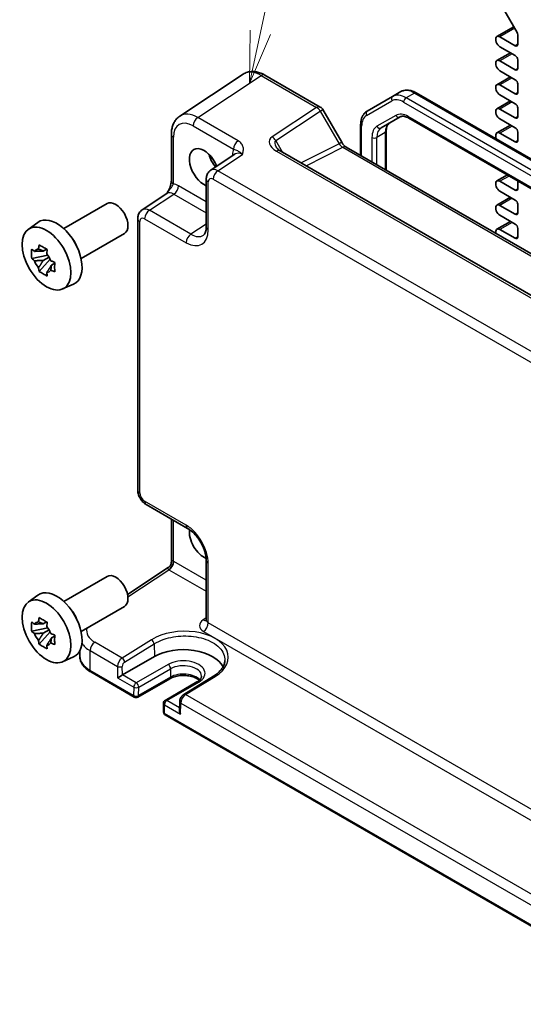
# Model space of a CAD drawing. Units: millimetres. Extents: x 43 to 5156, y 24 to 1008.
# Drawn here: x 615 to 687, y 326 to 468 of the extents above; entities that cross this region are included whole.
import ezdxf

# ---------------------------------------------------------------- set-up
doc = ezdxf.new("R2010")
doc.units = ezdxf.units.MM
doc.header["$LTSCALE"] = 3
for name, color, linetype, lineweight in [('Symbol (TK)', 100, 'Continuous', 18), ('Visible (ISO)', 7, 'Continuous', 35), ('Visible Narrow (ISO)', 7, 'Continuous', 25)]:
    doc.layers.add(name, color=color, linetype=linetype, lineweight=lineweight)
doc.styles.add('Note Text (TK2)', font='MS PGothic.ttf')

# ---------------------------------------------------------------- blocks, each defined once
blk = doc.blocks.new('バルーン1')
at = {"layer": 'Symbol (TK)', "color": 100}
for p, q in [((216.488, 155.402), (218.917, 166.733)), ((215.999, 155.507), (215.964, 152.958)), ((216.488, 155.402), (215.964, 152.958)), ((215.964, 152.958), (216.977, 155.298))]:
    blk.add_line(p, q, dxfattribs=at)
at = {"layer": 'Symbol (TK)'}
blk.add_circle((219.544, 169.659), 3, dxfattribs=at)
at = {"layer": 'Symbol (TK)', "color": 7, "insert": (219.544, 169.636), "char_height": 2, "attachment_point": 5, "style": 'Note Text (TK2)'}
blk.add_mtext('1', dxfattribs=at)

msp = doc.modelspace()

# ---------------------------------------------------------------- linework, layer by layer
at = {"layer": 'Visible (ISO)'}
for p, q in [((683.4626, 471.3687), (686.4375, 466.216)), ((685.971, 467.0241), (683.5403, 465.6207)), ((686.1875, 464.3016), (683.9778, 465.5774)), ((686.5411, 465.8676), (686.5411, 464.5058)), ((683.9778, 464.1485), (686.1875, 462.8728)), ((685.4893, 463.2759), (683.5403, 462.1506)), ((686.1875, 460.8315), (683.9778, 462.1073)), ((686.5411, 462.2604), (686.5411, 461.0356)), ((646.9993, 460.1871), (637.8549, 454.1435)), ((650.1181, 460.0629), (658.1001, 455.4545)), ((685.4893, 459.8058), (683.5403, 458.6805)), ((683.9778, 460.6784), (686.1875, 459.4027)), ((686.1875, 457.3614), (683.9778, 458.6372)), ((686.5411, 458.7903), (686.5411, 457.5655)), ((668.5092, 456.9802), (664.8628, 454.875)), ((669.7113, 457.6742), (668.5092, 456.9802)), ((671.9113, 457.5059), (794.5847, 386.6804)), ((683.9778, 457.2083), (686.1875, 455.9325)), ((685.4893, 456.3357), (683.5403, 455.2104)), ((658.4661, 455.0884), (661.1837, 450.3816)), ((686.1875, 453.8913), (683.9778, 455.1671)), ((686.5411, 455.3202), (686.5411, 454.0954)), ((663.9086, 452.8855), (663.9086, 448.4837)), ((666.8684, 452.4533), (669.6036, 454.0325)), ((670.8536, 453.8591), (792.2382, 383.7777)), ((685.4893, 452.8656), (683.5403, 451.7403)), ((683.9778, 453.7382), (686.1875, 452.4624)), ((636.6471, 451.5212), (636.6471, 444.802)), ((667.5956, 451.9781), (667.5956, 446.355)), ((686.1875, 450.4212), (683.9778, 451.697)), ((686.5411, 451.8501), (686.5411, 450.6253)), ((645.8608, 448.6928), (642.3132, 446.3482)), ((770.5519, 380.8973), (652.3206, 449.1582)), ((661.8194, 449.6899), (777.1752, 383.0892)), ((685.0423, 445.6673), (683.5403, 444.8001)), ((641.6747, 445.0669), (641.6747, 438.1548)), ((686.1875, 443.481), (683.9778, 444.7567)), ((686.5411, 444.802), (686.5411, 443.6851)), ((632.4404, 440.6481), (635.988, 442.9928)), ((683.9778, 443.3279), (686.1875, 442.0521)), ((621.145, 437.9439), (627.379, 441.5431)), ((685.4893, 442.4552), (683.5403, 441.33)), ((686.5411, 441.4397), (686.5411, 440.215)), ((686.1875, 440.0109), (683.9778, 441.2866)), ((616.0268, 437.8258), (617.4144, 438.8386)), ((631.8019, 439.3669), (631.8019, 400.2779)), ((685.4893, 438.9851), (683.5403, 437.8599)), ((683.9778, 439.8578), (686.1875, 438.582)), ((623.645, 433.6138), (629.879, 437.213)), ((686.1875, 436.5407), (683.9778, 437.8165)), ((686.5411, 437.9696), (686.5411, 436.7449)), ((618.6663, 434.9869), (618.1844, 434.7087)), ((618.8504, 434.1141), (616.5374, 433.628)), ((617.6035, 431.7815), (619.1809, 433.5415)), ((618.1844, 433.3479), (619.0306, 433.8364)), ((619.8449, 432.9457), (619.3629, 432.6675)), ((620.9836, 429.2404), (622.5545, 429.9356)), ((633.0086, 398.1879), (638.9947, 394.7319)), ((636.6471, 396.0872), (636.6471, 389.9186)), ((630.3338, 385.2083), (636.1985, 389.0844)), ((641.6747, 390.0899), (641.6747, 381.5345)), ((621.145, 384.2184), (627.379, 387.8177)), ((616.0268, 384.1003), (617.4144, 385.1131)), ((623.645, 379.8883), (629.879, 383.4875)), ((618.8504, 380.3886), (616.5374, 379.9025)), ((618.6663, 381.2615), (618.1844, 380.9832)), ((617.6035, 378.056), (619.1809, 379.8161)), ((618.1844, 379.6224), (619.0306, 380.111)), ((619.8449, 379.2202), (619.3629, 378.942)), ((620.9836, 375.5149), (622.5545, 376.2102)), ((623.4668, 377.1151), (623.4668, 376.3158)), ((629.6075, 373.6159), (634.2037, 376.2695)), ((625.0348, 374.0456), (631.3117, 370.4216)), ((642.7023, 373.4249), (638.4434, 370.799)), ((636.4079, 373.0752), (631.8117, 370.4216)), ((640.3385, 372.608), (635.7423, 369.9544)), ((635.4924, 369.5102), (635.5202, 368.2694)), ((637.8555, 369.7852), (637.8253, 368.4709)), ((635.7701, 367.8476), (750.608, 301.5459))]:
    msp.add_line(p, q, dxfattribs=at)
for centre, radius, start, end in [((657.6001, 454.5884), 1, 30, 60), ((631.5617, 370.8546), 0.5, 240, 300), ((635.9923, 369.5214), 0.5, 120, 181.282329), ((636.0201, 368.2806), 0.5, 181.282329, 240)]:
    msp.add_arc(centre, radius, start, end, dxfattribs=at)
for centre, major_axis, ratio, start_param, end_param in [((683.9778, 464.863), (-0.4375, 0.7578), 0.57735027, 5.49778714, 8.6393798), ((686.1875, 466.0717), (0.25, -0.433), 0.57735027, 0.78539816, 1.57079633), ((686.1875, 464.7099), (0.25, -0.433), 0.57735027, 5.49778714, 7.06858347), ((686.1875, 462.4645), (0.25, -0.433), 0.57735027, 0.78539816, 2.35619449), ((683.9778, 461.3929), (-0.4375, 0.7578), 0.57735027, 5.49778714, 8.6393798), ((686.1875, 461.2398), (0.25, -0.433), 0.57735027, 5.49778714, 7.06858347), ((683.9778, 457.9228), (-0.4375, 0.7578), 0.57735027, 5.49778714, 8.6393798), ((686.1875, 458.9944), (0.25, -0.433), 0.57735027, 0.78539816, 2.35619449), ((686.1875, 457.7697), (0.25, -0.433), 0.57735027, 5.49778714, 7.06858347), ((686.1875, 455.5243), (0.25, -0.433), 0.57735027, 0.78539816, 2.35619449), ((683.9778, 454.4526), (-0.4375, 0.7578), 0.57735027, 5.49778714, 8.6393798), ((686.1875, 454.2995), (0.25, -0.433), 0.57735027, 5.49778714, 7.06858347), ((683.9778, 450.9825), (-0.4375, 0.7578), 0.57735027, 5.49778714, 7.73789907), ((686.1875, 452.0542), (0.25, -0.433), 0.57735027, 0.78539816, 2.35619449), ((686.1875, 450.8294), (0.25, -0.433), 0.57735027, 5.49778714, 7.06858347), ((641.3569, 446.7265), (-1.5, 2.5981), 0.57735027, 4.4621443, 8.78975006), ((644.1854, 448.3595), (1.6048, -2.7796), 0.57735027, 4.30228389, 4.9501038), ((683.9778, 444.0423), (-0.4375, 0.7578), 0.57735027, 5.49778714, 8.6393798), ((686.1875, 443.8892), (0.25, -0.433), 0.57735027, 5.49778714, 7.06858347), ((628.629, 439.3781), (1.25, -2.1651), 0.57735027, 0, 3.14159265), ((683.9778, 440.5722), (-0.4375, 0.7578), 0.57735027, 5.49778714, 8.6393798), ((686.1875, 441.6439), (0.25, -0.433), 0.57735027, 0.78539816, 2.35619449), ((686.1875, 440.4191), (0.25, -0.433), 0.57735027, 5.49778714, 7.06858347), ((620.1437, 434.4791), (-2.575, 4.46), 0.57735027, 3.0796893, 6.34508866), ((686.1875, 438.1737), (0.25, -0.433), 0.57735027, 0.78539816, 2.35619449), ((683.9778, 437.1021), (-0.4375, 0.7578), 0.57735027, 5.49778714, 7.36009493), ((621.4872, 435.2548), (-1.25, 2.1651), 0.57735027, 4.47318761, 4.95159035), ((686.1875, 436.949), (0.25, -0.433), 0.57735027, 5.49778714, 7.06858347), ((618.1094, 433.3046), (-0.9212, 1.5955), 0.57735027, 5.96715083, 6.59921978), ((618.1094, 433.3046), (0.9212, -1.5955), 0.57735027, 1.25476185, 1.8868308), ((618.1094, 433.3046), (-0.9212, 1.5955), 0.57735027, 1.25476185, 1.8868308), ((618.1094, 433.3046), (0.9212, -1.5955), 0.57735027, 5.96715083, 6.59921978), ((641.3569, 393.0011), (-1.5, 2.5981), 0.57735027, 0.64171078, 2.49982993), ((628.629, 385.6526), (1.25, -2.1651), 0.57735027, 0, 3.14159265), ((620.1437, 380.7536), (-2.575, 4.46), 0.57735027, 3.0796893, 6.34508866), ((621.4872, 381.5293), (-1.25, 2.1651), 0.57735027, 4.47318761, 4.95159035), ((618.1094, 379.5791), (-0.9212, 1.5955), 0.57735027, 5.96715083, 6.59921978), ((618.1094, 379.5791), (0.9212, -1.5955), 0.57735027, 1.25476185, 1.8868308), ((618.1094, 379.5791), (-0.9212, 1.5955), 0.57735027, 1.25476185, 1.8868308), ((618.1094, 379.5791), (0.9212, -1.5955), 0.57735027, 5.96715083, 6.59921978), ((638.3871, 373.8542), (5.9162, 0), 0.57735027, 0.27175985, 2.35619449), ((629.2631, 373.4065), (-0.4936, -0.2924), 0.01133452, 3.93336668, 5.504163), ((638.3187, 368.1782), (-0.342, 0.6085), 0.58485742, 0.77867957, 1.57751492)]:
    msp.add_ellipse(centre, major_axis=major_axis, ratio=ratio, start_param=start_param, end_param=end_param, dxfattribs=at)
for centre in [(618.6588, 433.6218), (618.6588, 379.8963)]:
    msp.add_ellipse(centre, major_axis=(-2.4831, 4.3009), ratio=0.57735027, dxfattribs=at)
for points, knots in [([(650.1181, 460.0629), (649.9225, 460.1758), (649.7219, 460.2732), (649.3115, 460.4317), (649.1017, 460.4929), (648.675, 460.5716), (648.4579, 460.5891), (648.0232, 460.571), (647.8056, 460.5351), (647.3856, 460.4042), (647.1835, 460.3089), (646.9993, 460.1871)], [-0.784789176, -0.784789176, -0.784789176, -0.784789176, -0.620858515, -0.620858515, -0.456927853, -0.456927853, -0.292997192, -0.292997192, -0.129066531, -0.129066531, 0.03486413, 0.03486413, 0.03486413, 0.03486413]), ([(669.7113, 457.6742), (669.8396, 457.7483), (669.978, 457.8047), (670.2653, 457.8798), (670.4141, 457.8987), (670.7146, 457.902), (670.8663, 457.8865), (671.1687, 457.8254), (671.3194, 457.7798), (671.618, 457.662), (671.7658, 457.5899), (671.9113, 457.5059)], [3.926990817, 3.926990817, 3.926990817, 3.926990817, 4.08407045, 4.08407045, 4.241150082, 4.241150082, 4.398229715, 4.398229715, 4.555309348, 4.555309348, 4.71238898, 4.71238898, 4.71238898, 4.71238898]), ([(636.6471, 451.5212), (636.6471, 451.7279), (636.6605, 451.9317), (636.717, 452.331), (636.7602, 452.5265), (636.8803, 452.9053), (636.9573, 453.0888), (637.1492, 453.4366), (637.2643, 453.6009), (637.5328, 453.8987), (637.6863, 454.032), (637.8549, 454.1435)], [-0.784789176, -0.784789176, -0.784789176, -0.784789176, -0.634804167, -0.634804167, -0.484819157, -0.484819157, -0.334834148, -0.334834148, -0.184849139, -0.184849139, -0.03486413, -0.03486413, -0.03486413, -0.03486413]), ([(664.8628, 454.875), (664.7345, 454.8009), (664.6165, 454.7092), (664.4078, 454.498), (664.317, 454.3786), (664.1639, 454.12), (664.1015, 453.9809), (664.0032, 453.6884), (663.9673, 453.5351), (663.92, 453.2176), (663.9086, 453.0535), (663.9086, 452.8855)], [2.35619449, 2.35619449, 2.35619449, 2.35619449, 2.513274123, 2.513274123, 2.670353756, 2.670353756, 2.827433388, 2.827433388, 2.984513021, 2.984513021, 3.141592654, 3.141592654, 3.141592654, 3.141592654]), ([(669.6036, 454.0325), (669.656, 454.0627), (669.7124, 454.086), (669.8385, 454.119), (669.9081, 454.1285), (670.0629, 454.1302), (670.148, 454.1223), (670.3315, 454.0852), (670.4299, 454.056), (670.636, 453.9747), (670.7437, 453.9226), (670.8536, 453.8591)], [3.926990817, 3.926990817, 3.926990817, 3.926990817, 4.08407045, 4.08407045, 4.241150082, 4.241150082, 4.398229715, 4.398229715, 4.555309348, 4.555309348, 4.71238898, 4.71238898, 4.71238898, 4.71238898]), ([(668.0705, 453.1474), (668.0181, 453.1171), (667.9697, 453.0799), (667.8782, 452.9872), (667.835, 452.9316), (667.7562, 452.7985), (667.7205, 452.7208), (667.6609, 452.5433), (667.637, 452.4435), (667.6043, 452.2244), (667.5956, 452.1051), (667.5956, 451.9781)], [2.35619449, 2.35619449, 2.35619449, 2.35619449, 2.513274123, 2.513274123, 2.670353756, 2.670353756, 2.827433388, 2.827433388, 2.984513021, 2.984513021, 3.141592654, 3.141592654, 3.141592654, 3.141592654]), ([(661.8194, 449.6899), (661.7845, 449.7101), (661.745, 449.7361), (661.6611, 449.7999), (661.6166, 449.8377), (661.5263, 449.9238), (661.4804, 449.9721), (661.3902, 450.0772), (661.3459, 450.134), (661.2613, 450.2539), (661.221, 450.3168), (661.1837, 450.3816)], [0.784789176, 0.784789176, 0.784789176, 0.784789176, 0.941990606, 0.941990606, 1.099192036, 1.099192036, 1.256393466, 1.256393466, 1.413594897, 1.413594897, 1.570796327, 1.570796327, 1.570796327, 1.570796327]), ([(651.7824, 449.6243), (651.7928, 449.6063), (651.8078, 449.5834), (651.8486, 449.5308), (651.8743, 449.501), (651.9365, 449.4374), (651.973, 449.4035), (652.0563, 449.3342), (652.1029, 449.2986), (652.2053, 449.2278), (652.2611, 449.1925), (652.3206, 449.1582)], [1.004661954, 1.004661954, 1.004661954, 1.004661954, 1.127757895, 1.127757895, 1.250853837, 1.250853837, 1.373949779, 1.373949779, 1.49704572, 1.49704572, 1.620141662, 1.620141662, 1.620141662, 1.620141662]), ([(641.6747, 445.0669), (641.6747, 445.1511), (641.6801, 445.237), (641.705, 445.4123), (641.7244, 445.5017), (641.7818, 445.6828), (641.8198, 445.7744), (641.9195, 445.955), (641.9812, 446.0438), (642.1299, 446.2087), (642.2169, 446.2846), (642.3132, 446.3482)], [-0.784789176, -0.784789176, -0.784789176, -0.784789176, -0.634804167, -0.634804167, -0.484819157, -0.484819157, -0.334834148, -0.334834148, -0.184849139, -0.184849139, -0.03486413, -0.03486413, -0.03486413, -0.03486413]), ([(636.6471, 444.802), (636.6471, 444.7315), (636.6408, 444.6462), (636.6099, 444.4441), (636.5832, 444.3255), (636.51, 444.0772), (636.4633, 443.9465), (636.3529, 443.6812), (636.2897, 443.5473), (636.1497, 443.2784), (636.0728, 443.1431), (635.9861, 442.9998), (635.9819, 442.9929), (635.9777, 442.986)], [0, 0, 0, 0, 0.046819239, 0.046819239, 0.099840455, 0.099840455, 0.152861671, 0.152861671, 0.205882887, 0.205882887, 0.258904103, 0.258904103, 0.261592781, 0.261592781, 0.261592781, 0.261592781]), ([(631.8019, 439.3669), (631.8019, 439.451), (631.8074, 439.5369), (631.8322, 439.7122), (631.8516, 439.8017), (631.909, 439.9827), (631.947, 440.0744), (632.0467, 440.2549), (632.1084, 440.3437), (632.2571, 440.5087), (632.3441, 440.5845), (632.4404, 440.6481)], [-0.784789176, -0.784789176, -0.784789176, -0.784789176, -0.634804167, -0.634804167, -0.484819157, -0.484819157, -0.334834148, -0.334834148, -0.184849139, -0.184849139, -0.03486413, -0.03486413, -0.03486413, -0.03486413]), ([(641.2692, 436.9776), (641.3056, 437.0016), (641.3405, 437.0311), (641.4115, 437.1099), (641.4475, 437.1594), (641.5171, 437.2855), (641.5505, 437.3621), (641.6081, 437.5437), (641.6322, 437.6487), (641.6655, 437.884), (641.6747, 438.0143), (641.6747, 438.1548)], [0.03486413, 0.03486413, 0.03486413, 0.03486413, 0.184849139, 0.184849139, 0.334834148, 0.334834148, 0.484819157, 0.484819157, 0.634804167, 0.634804167, 0.784789176, 0.784789176, 0.784789176, 0.784789176]), ([(616.5374, 433.628), (616.5191, 433.8585), (616.5106, 434.0879), (616.5106, 434.5176), (616.5191, 434.7506), (616.5374, 434.9888)], [5.35828679, 5.35828679, 5.35828679, 5.35828679, 5.437231348, 5.437231348, 5.516175906, 5.516175906, 5.516175906, 5.516175906]), ([(616.5374, 434.9888), (616.6212, 434.918), (616.7061, 434.848), (616.8435, 434.7376), (616.8954, 434.6965), (616.9476, 434.6558)], [5.5778231321, 5.5778231321, 5.5778231321, 5.5778231321, 5.6195294111, 5.6195294111, 5.6445479926, 5.6445479926, 5.6445479926, 5.6445479926]), ([(617.5202, 434.9864), (617.5293, 435.0625), (617.539, 435.1391), (617.5659, 435.3445), (617.5841, 435.4739), (617.6035, 435.6044)], [5.9661695621, 5.9661695621, 5.9661695621, 5.9661695621, 5.9911881437, 5.9911881437, 6.0328944226, 6.0328944226, 6.0328944226, 6.0328944226]), ([(617.6035, 435.6044), (617.794, 435.4867), (617.9884, 435.3709), (618.3605, 435.156), (618.5666, 435.0406), (618.782, 434.9239)], [5.35828679, 5.35828679, 5.35828679, 5.35828679, 5.437231348, 5.437231348, 5.516175906, 5.516175906, 5.516175906, 5.516175906]), ([(618.782, 434.9239), (618.7626, 434.7935), (618.7444, 434.6641), (618.7175, 434.4587), (618.7078, 434.3821), (618.6987, 434.306)], [5.5778231321, 5.5778231321, 5.5778231321, 5.5778231321, 5.6195294111, 5.6195294111, 5.6445479926, 5.6445479926, 5.6445479926, 5.6445479926]), ([(616.9476, 433.295), (616.8954, 433.3357), (616.8435, 433.3768), (616.7061, 433.4872), (616.6212, 433.5572), (616.5374, 433.628)], [5.9661695621, 5.9661695621, 5.9661695621, 5.9661695621, 5.9911881437, 5.9911881437, 6.0328944226, 6.0328944226, 6.0328944226, 6.0328944226]), ([(619.2713, 433.3142), (619.3418, 433.2841), (619.413, 433.2541), (619.6043, 433.1748), (619.7255, 433.1258), (619.8481, 433.0774)], [5.9661695621, 5.9661695621, 5.9661695621, 5.9661695621, 5.9911881437, 5.9911881437, 6.0328944226, 6.0328944226, 6.0328944226, 6.0328944226]), ([(619.8481, 433.0774), (619.8415, 432.8325), (619.8384, 432.5963), (619.8384, 432.1666), (619.8415, 431.9403), (619.8481, 431.7166)], [5.35828679, 5.35828679, 5.35828679, 5.35828679, 5.437231348, 5.437231348, 5.516175906, 5.516175906, 5.516175906, 5.516175906]), ([(617.6035, 431.7815), (617.5841, 431.8894), (617.5659, 431.9979), (617.539, 432.1722), (617.5293, 432.2376), (617.5202, 432.3032)], [5.5778231321, 5.5778231321, 5.5778231321, 5.5778231321, 5.6195294111, 5.6195294111, 5.6445479926, 5.6445479926, 5.6445479926, 5.6445479926]), ([(618.782, 431.1011), (618.5666, 431.2043), (618.3605, 431.3134), (617.9884, 431.5283), (617.794, 431.6503), (617.6035, 431.7815)], [5.35828679, 5.35828679, 5.35828679, 5.35828679, 5.437231348, 5.437231348, 5.516175906, 5.516175906, 5.516175906, 5.516175906]), ([(618.6987, 431.6228), (618.7078, 431.5572), (618.7175, 431.4917), (618.7444, 431.3175), (618.7626, 431.209), (618.782, 431.1011)], [5.9661695621, 5.9661695621, 5.9661695621, 5.9661695621, 5.9911881437, 5.9911881437, 6.0328944226, 6.0328944226, 6.0328944226, 6.0328944226]), ([(619.8481, 431.7166), (619.7255, 431.7649), (619.6043, 431.8139), (619.413, 431.8933), (619.3418, 431.9232), (619.2713, 431.9534)], [5.5778231321, 5.5778231321, 5.5778231321, 5.5778231321, 5.6195294111, 5.6195294111, 5.6445479926, 5.6445479926, 5.6445479926, 5.6445479926]), ([(633.0086, 398.1879), (632.8561, 398.276), (632.7217, 398.3805), (632.4794, 398.6112), (632.3716, 398.7378), (632.181, 399.0078), (632.0982, 399.1513), (631.9596, 399.4514), (631.9039, 399.608), (631.8252, 399.9332), (631.8019, 400.1018), (631.8019, 400.2779)], [-0.78478918, -0.78478918, -0.78478918, -0.78478918, -0.47087351, -0.47087351, -0.15695784, -0.15695784, 0.15695784, 0.15695784, 0.47087351, 0.47087351, 0.78478918, 0.78478918, 0.78478918, 0.78478918]), ([(641.6747, 390.0899), (641.6747, 390.3465), (641.6436, 390.637), (641.5104, 391.2609), (641.4064, 391.5952), (641.1294, 392.2689), (640.9551, 392.6081), (640.5545, 393.249), (640.328, 393.5504), (639.8533, 394.0785), (639.6055, 394.306), (639.2376, 394.5814), (639.1142, 394.6629), (638.9947, 394.7319)], [-0.78478918, -0.78478918, -0.78478918, -0.78478918, -0.51084918, -0.51084918, -0.22827203, -0.22827203, 0.06055799, 0.06055799, 0.35087974, 0.35087974, 0.63753772, 0.63753772, 0.78478918, 0.78478918, 0.78478918, 0.78478918]), ([(636.6471, 389.9186), (636.6471, 389.863), (636.6424, 389.8022), (636.619, 389.6745), (636.6001, 389.6076), (636.5467, 389.4763), (636.5122, 389.412), (636.4321, 389.2951), (636.3867, 389.2424), (636.293, 389.1525), (636.2449, 389.115), (636.1985, 389.0844)], [0.820304748437, 0.820304748437, 0.820304748437, 0.820304748437, 0.820418054947, 0.820418054947, 0.820531361456, 0.820531361456, 0.820644667965, 0.820644667965, 0.820757974474, 0.820757974474, 0.820871280983, 0.820871280983, 0.820871280983, 0.820871280983]), ([(617.5202, 381.2609), (617.5293, 381.3371), (617.539, 381.4136), (617.5659, 381.619), (617.5841, 381.7485), (617.6035, 381.8789)], [5.9661695621, 5.9661695621, 5.9661695621, 5.9661695621, 5.9911881437, 5.9911881437, 6.0328944226, 6.0328944226, 6.0328944226, 6.0328944226]), ([(617.6035, 381.8789), (617.794, 381.7612), (617.9884, 381.6454), (618.3605, 381.4305), (618.5666, 381.3151), (618.782, 381.1985)], [5.35828679, 5.35828679, 5.35828679, 5.35828679, 5.437231348, 5.437231348, 5.516175906, 5.516175906, 5.516175906, 5.516175906]), ([(616.5374, 379.9025), (616.5191, 380.133), (616.5106, 380.3624), (616.5106, 380.7922), (616.5191, 381.0252), (616.5374, 381.2634)], [5.35828679, 5.35828679, 5.35828679, 5.35828679, 5.437231348, 5.437231348, 5.516175906, 5.516175906, 5.516175906, 5.516175906]), ([(616.5374, 381.2634), (616.6212, 381.1925), (616.7061, 381.1226), (616.8435, 381.0121), (616.8954, 380.971), (616.9476, 380.9303)], [5.5778231321, 5.5778231321, 5.5778231321, 5.5778231321, 5.6195294111, 5.6195294111, 5.6445479926, 5.6445479926, 5.6445479926, 5.6445479926]), ([(618.782, 381.1985), (618.7626, 381.068), (618.7444, 380.9386), (618.7175, 380.7332), (618.7078, 380.6567), (618.6987, 380.5805)], [5.5778231321, 5.5778231321, 5.5778231321, 5.5778231321, 5.6195294111, 5.6195294111, 5.6445479926, 5.6445479926, 5.6445479926, 5.6445479926]), ([(641.6521, 381.4299), (641.6521, 381.4299), (641.6528, 381.431), (641.6569, 381.4391), (641.6624, 381.4516), (641.6714, 381.4874), (641.6747, 381.5106), (641.6747, 381.5345)], [-1.150109656, -1.150109656, -1.150109656, -1.150109656, -1.085594795, -1.085594795, -0.935496479, -0.935496479, -0.785398163, -0.785398163, -0.785398163, -0.785398163]), ([(616.9476, 379.5695), (616.8954, 379.6102), (616.8435, 379.6513), (616.7061, 379.7617), (616.6212, 379.8317), (616.5374, 379.9025)], [5.9661695621, 5.9661695621, 5.9661695621, 5.9661695621, 5.9911881437, 5.9911881437, 6.0328944226, 6.0328944226, 6.0328944226, 6.0328944226]), ([(619.2713, 379.5887), (619.3418, 379.5586), (619.413, 379.5286), (619.6043, 379.4493), (619.7255, 379.4003), (619.8481, 379.3519)], [5.9661695621, 5.9661695621, 5.9661695621, 5.9661695621, 5.9911881437, 5.9911881437, 6.0328944226, 6.0328944226, 6.0328944226, 6.0328944226]), ([(619.8481, 379.3519), (619.8415, 379.107), (619.8384, 378.8709), (619.8384, 378.4411), (619.8415, 378.2149), (619.8481, 377.9911)], [5.35828679, 5.35828679, 5.35828679, 5.35828679, 5.437231348, 5.437231348, 5.516175906, 5.516175906, 5.516175906, 5.516175906]), ([(617.6035, 378.056), (617.5841, 378.164), (617.5659, 378.2725), (617.539, 378.4467), (617.5293, 378.5121), (617.5202, 378.5777)], [5.5778231321, 5.5778231321, 5.5778231321, 5.5778231321, 5.6195294111, 5.6195294111, 5.6445479926, 5.6445479926, 5.6445479926, 5.6445479926]), ([(618.782, 377.3756), (618.5666, 377.4788), (618.3605, 377.5879), (617.9884, 377.8028), (617.794, 377.9249), (617.6035, 378.056)], [5.35828679, 5.35828679, 5.35828679, 5.35828679, 5.437231348, 5.437231348, 5.516175906, 5.516175906, 5.516175906, 5.516175906]), ([(618.6987, 377.8973), (618.7078, 377.8317), (618.7175, 377.7663), (618.7444, 377.592), (618.7626, 377.4836), (618.782, 377.3756)], [5.9661695621, 5.9661695621, 5.9661695621, 5.9661695621, 5.9911881437, 5.9911881437, 6.0328944226, 6.0328944226, 6.0328944226, 6.0328944226]), ([(619.8481, 377.9911), (619.7255, 378.0395), (619.6043, 378.0885), (619.413, 378.1678), (619.3418, 378.1977), (619.2713, 378.2279)], [5.5778231321, 5.5778231321, 5.5778231321, 5.5778231321, 5.6195294111, 5.6195294111, 5.6445479926, 5.6445479926, 5.6445479926, 5.6445479926]), ([(623.4668, 376.3158), (623.4668, 376.1344), (623.4917, 375.9531), (623.5883, 375.601), (623.6598, 375.4302), (623.8427, 375.1051), (623.9541, 374.9507), (624.2106, 374.6601), (624.3556, 374.5239), (624.6746, 374.2704), (624.8485, 374.1531), (625.0348, 374.0456)], [3.926990817, 3.926990817, 3.926990817, 3.926990817, 4.08407045, 4.08407045, 4.241150082, 4.241150082, 4.398229715, 4.398229715, 4.555309348, 4.555309348, 4.71238898, 4.71238898, 4.71238898, 4.71238898]), ([(644.3641, 375.7172), (644.3591, 375.5619), (644.3343, 375.4058), (644.2429, 375.0909), (644.1763, 374.9322), (643.9989, 374.6151), (643.8881, 374.4568), (643.622, 374.1457), (643.4669, 373.993), (643.1147, 373.699), (642.9178, 373.5578), (642.7023, 373.4249)], [0.804574137, 0.804574137, 0.804574137, 0.804574137, 0.958001461, 0.958001461, 1.111428786, 1.111428786, 1.26485611, 1.26485611, 1.418283435, 1.418283435, 1.57171076, 1.57171076, 1.57171076, 1.57171076]), ([(640.6811, 372.8544), (640.5937, 372.9299), (640.489, 373.0042), (640.1907, 373.1769), (639.9785, 373.2694), (639.5032, 373.4186), (639.2394, 373.4746), (638.6874, 373.5404), (638.399, 373.5495), (637.8312, 373.5183), (637.552, 373.4778), (637.036, 373.3538), (636.7989, 373.2707), (636.5287, 373.1418), (636.4665, 373.1091), (636.4079, 373.0752)], [1.37469802, 1.37469802, 1.37469802, 1.37469802, 1.56941368, 1.56941368, 1.85824517, 1.85824517, 2.15256528, 2.15256528, 2.45121528, 2.45121528, 2.75057167, 2.75057167, 3.04677938, 3.04677938, 3.14159265, 3.14159265, 3.14159265, 3.14159265]), ([(641.0001, 373.4632), (641.0017, 373.4133), (640.9965, 373.3636), (640.9707, 373.2595), (640.9499, 373.205), (640.8878, 373.0904), (640.8465, 373.0304), (640.7406, 372.9081), (640.676, 372.846), (640.5239, 372.7242), (640.4364, 372.6645), (640.3385, 372.608)], [5.479269843, 5.479269843, 5.479269843, 5.479269843, 5.640052936, 5.640052936, 5.800836029, 5.800836029, 5.961619121, 5.961619121, 6.122402214, 6.122402214, 6.283185307, 6.283185307, 6.283185307, 6.283185307]), ([(638.4434, 370.799), (638.3717, 370.7548), (638.308, 370.7035), (638.1923, 370.5908), (638.1405, 370.5294), (638.0481, 370.3987), (638.0076, 370.3295), (637.9391, 370.1847), (637.9111, 370.1093), (637.8704, 369.9523), (637.8575, 369.8708), (637.8555, 369.7852)], [0.03490659, 0.03490659, 0.03490659, 0.03490659, 0.34208453, 0.34208453, 0.64926248, 0.64926248, 0.95644043, 0.95644043, 1.26361838, 1.26361838, 1.57079633, 1.57079633, 1.57079633, 1.57079633])]:
    msp.add_open_spline(points, degree=3, knots=knots, dxfattribs=at)
for points, weights in [([(618.1844, 434.7087), (617.7375, 434.7086), (616.9476, 434.6558)], [1.36600814184, 1.22949088263, 1.02709757891]), ([(617.5202, 434.9864), (617.9609, 434.8376), (618.1844, 434.7087)], [1.02709757891, 1.22949088263, 1.36600814184]), ([(616.9476, 433.295), (617.7375, 433.3478), (618.1844, 433.3479)], [1.02709757891, 1.22949088263, 1.36600814184]), ([(618.1844, 433.3479), (617.9609, 432.9609), (617.5202, 432.3032)], [1.36600814184, 1.22949088263, 1.02709757891]), ([(618.6987, 431.6228), (619.1394, 432.2805), (619.3629, 432.6675)], [1.02709757891, 1.22949088263, 1.36600814184]), ([(619.3629, 432.6675), (619.3628, 432.4094), (619.2713, 431.9534)], [1.36600814184, 1.22949088263, 1.02709757891]), ([(618.1844, 380.9832), (617.7375, 380.9831), (616.9476, 380.9303)], [1.36600814184, 1.22949088263, 1.02709757891]), ([(617.5202, 381.2609), (617.9609, 381.1121), (618.1844, 380.9832)], [1.02709757891, 1.22949088263, 1.36600814184]), ([(616.9476, 379.5695), (617.7375, 379.6223), (618.1844, 379.6224)], [1.02709757891, 1.22949088263, 1.36600814184]), ([(618.1844, 379.6224), (617.9609, 379.2354), (617.5202, 378.5777)], [1.36600814184, 1.22949088263, 1.02709757891]), ([(618.6987, 377.8973), (619.1394, 378.555), (619.3629, 378.942)], [1.02709757891, 1.22949088263, 1.36600814184]), ([(619.3629, 378.942), (619.3628, 378.684), (619.2713, 378.2279)], [1.36600814184, 1.22949088263, 1.02709757891])]:
    msp.add_rational_spline(points, weights, degree=2, dxfattribs=at)
at = {"layer": 'Visible Narrow (ISO)'}
for p, q in [((686.0991, 466.8022), (683.9778, 465.5774)), ((686.5411, 464.5058), (686.1875, 464.3016)), ((685.7456, 463.1279), (683.9778, 462.1073)), ((640.4491, 453.955), (649.5935, 459.9986)), ((649.5935, 459.9986), (657.5754, 455.3902)), ((686.5411, 461.0356), (686.1875, 460.8315)), ((685.7456, 459.6578), (683.9778, 458.6372)), ((671.6613, 457.4811), (670.4592, 456.7871)), ((671.6613, 457.4811), (794.3347, 386.6556)), ((686.5411, 457.5655), (686.1875, 457.3614)), ((664.7592, 454.2378), (668.4057, 456.3431)), ((670.1057, 456.1747), (792.779, 385.3492)), ((793.1326, 385.9616), (670.4592, 456.7871)), ((685.7456, 456.1877), (683.9778, 455.1671)), ((657.5754, 455.3902), (651.1608, 451.1506)), ((651.6854, 450.6375), (658.1001, 454.8771)), ((658.1001, 454.8771), (658.4661, 455.0884)), ((658.1001, 454.8771), (660.8176, 450.1702)), ((669, 454.2614), (666.2649, 452.6822)), ((792.1347, 384.0066), (670.75, 454.088)), ((686.5411, 454.0954), (686.1875, 453.8913)), ((639.7667, 452.745), (645.5857, 449.3853)), ((646.2681, 450.5953), (640.4491, 453.955)), ((664.0551, 448.3992), (664.0551, 452.6814)), ((685.7456, 452.7176), (683.9778, 451.697)), ((667.4492, 451.774), (666.2471, 451.08)), ((667.4492, 451.774), (667.4492, 446.4396)), ((636.94, 444.3937), (636.94, 451.113)), ((652.649, 448.9685), (651.6854, 450.6375)), ((660.8176, 450.1702), (655.3218, 447.4254)), ((661.1837, 450.3816), (660.8176, 450.1702)), ((665.54, 451.08), (665.54, 447.5418)), ((666.2471, 447.1336), (666.2471, 451.08)), ((686.5411, 450.6253), (686.1875, 450.4212)), ((643.3567, 446.2767), (646.8847, 448.6083)), ((645.4471, 448.5943), (645.4471, 448.4194)), ((651.7959, 449.0939), (770.0272, 380.833)), ((656.0452, 447.0078), (661.344, 449.6542)), ((661.344, 449.6542), (776.6999, 383.0535)), ((765.5971, 375.7012), (643.3567, 446.2767)), ((641.9676, 437.7466), (641.9676, 444.6587)), ((642.6743, 445.0667), (764.9147, 374.4912)), ((685.2986, 445.5193), (683.9778, 444.7567)), ((633.4839, 440.5766), (637.0119, 442.9083)), ((637.0119, 442.9083), (641.6747, 440.2162)), ((641.6747, 441.8202), (637.6943, 444.1183)), ((686.5411, 443.6851), (686.1875, 443.481)), ((685.7456, 442.3073), (683.9778, 441.2866)), ((639.47, 437.1206), (633.4839, 440.5766)), ((686.5411, 440.215), (686.1875, 440.0109)), ((632.0948, 399.8697), (632.0948, 438.9586)), ((632.8015, 439.3666), (638.7876, 435.9106)), ((641.6747, 438.5777), (639.47, 437.1206)), ((685.7456, 438.8371), (683.9778, 437.8165)), ((686.5411, 436.7449), (686.1875, 436.5407)), ((638.7876, 395.1896), (632.8015, 398.6457)), ((636.94, 390.0109), (636.94, 395.9181)), ((641.6747, 387.2782), (636.9876, 389.9843)), ((641.9676, 381.1096), (641.9676, 389.6816)), ((630.3861, 384.8623), (636.3052, 388.7743)), ((636.3052, 388.7743), (641.6747, 385.6742)), ((641.6747, 381.8481), (641.2367, 381.5586)), ((765.6213, 309.7181), (641.9676, 381.1096)), ((641.2852, 379.8996), (762.3988, 309.9746)), ((629.5461, 376.0556), (625.6136, 378.3259)), ((633.7971, 378.686), (629.5461, 376.0556)), ((629.9118, 375.4613), (634.1629, 378.0917)), ((634.1629, 378.0917), (634.2037, 376.2695)), ((624.9312, 377.1159), (628.8729, 374.8402)), ((624.9312, 374.2745), (624.9312, 377.1159)), ((628.8729, 374.8402), (628.9095, 373.2024)), ((629.6075, 373.6159), (629.5799, 374.851)), ((636.1857, 375.1252), (631.5895, 372.4716)), ((631.2082, 370.6505), (624.9312, 374.2745)), ((628.9095, 373.2024), (631.2359, 371.8592)), ((631.5895, 372.4716), (629.6075, 373.6159)), ((636.5113, 373.2935), (631.9152, 370.6399)), ((631.9429, 371.8486), (636.5391, 374.5022)), ((636.5391, 374.5022), (636.5113, 373.2935)), ((638.6935, 370.7743), (642.9524, 373.4002)), ((631.2359, 371.8592), (631.2082, 370.6505)), ((631.9152, 370.6399), (631.9429, 371.8486)), ((635.9923, 369.9296), (640.5885, 372.5832)), ((749.7542, 306.6533), (638.6935, 370.7743)), ((635.6388, 369.3173), (637.9652, 367.9741)), ((635.6665, 368.0765), (635.6388, 369.3173)), ((637.8344, 368.8661), (635.9923, 369.9296)), ((637.9652, 367.9741), (638.0018, 369.5696)), ((638.0018, 369.5696), (749.081, 305.438)), ((750.5202, 301.7657), (635.6665, 368.0765))]:
    msp.add_line(p, q, dxfattribs=at)
for centre, major_axis, ratio, start_param, end_param in [((649.6216, 455.9269), (-2.554, 4.303), 0.57687222, 5.49143688, 6.31109019), ((649.6181, 459.1968), (0.5, 0.866), 0.57735027, 0, 0.82030475), ((668.7592, 456.5472), (-0.25, 0.433), 0.81649658, 0, 1.57079633), ((670.4592, 453.6027), (-1.95, 3.3775), 0.57735027, 5.49778714, 6.28318531), ((671.6613, 454.2967), (-1.95, 3.3775), 0.57735027, 5.49778714, 6.28318531), ((671.6613, 457.0728), (0.25, 0.433), 0.57735027, 0, 0.78539816), ((657.6001, 454.5884), (0.5, 0.866), 0.57735027, 0, 0.82030475), ((670.1057, 453.3986), (-1.7, 2.9445), 0.57735027, 5.49778714, 6.28318531), ((670.4592, 456.3788), (-0.25, -0.433), 0.57735027, 3.92699082, 5.49778714), ((640.4772, 449.8832), (-2.554, 4.303), 0.57687222, 5.49143688, 6.31109019), ((657.6001, 454.5884), (0.5514, -0.8343), 0.5766475, 1.5359322, 2.32193935), ((666.4592, 451.2933), (-1.7, 2.9445), 0.57735027, 0, 0.78539816), ((665.1128, 454.4419), (-0.25, 0.433), 0.81649658, 0, 1.57079633), ((670.75, 451.2303), (-1.75, 3.0311), 0.57735027, 5.49778714, 6.28318531), ((669.3536, 454.4655), (0.25, -0.433), 0.81649658, 4.71238898, 6.28318531), ((671.1036, 454.2921), (-0.25, -0.433), 0.57735027, 5.49778714, 6.28318531), ((639.7701, 449.475), (-2.0024, 3.4683), 0.5766475, 5.49839613, 7.06797448), ((640.4738, 453.1532), (-0.5, -0.866), 0.57735027, 3.9618974, 5.49778714), ((664.4086, 452.8855), (-0.5, 0), 0.57735027, 0, 0.78539816), ((668.0149, 449.6511), (-1.75, 3.0311), 0.57735027, 0, 0.78539816), ((666.6184, 452.8863), (0.25, -0.433), 0.81649658, 4.71238898, 6.28318531), ((669.5705, 450.5493), (-1.5, 2.5981), 0.57735027, 0, 0.78539816), ((637.6471, 451.5212), (-1, 0), 0.57735027, 0, 0.78539816), ((668.3684, 449.8553), (-1.5, 2.5981), 0.57735027, 0, 0.78539816), ((667.0956, 451.9781), (0.5, 0), 0.57735027, 5.49778714, 6.28318531), ((646.2928, 449.7936), (-0.5, -0.866), 0.57735027, 3.9618974, 5.49778714), ((653.1608, 449.9959), (-2.3953, 0.6447), 0.54933224, 5.8311579, 7.40195423), ((651.1854, 450.3489), (-0.5514, 0.8343), 0.5766475, 4.67752485, 5.463532), ((653.1854, 449.1942), (-1.5447, 1.4027), 0.38817725, 6.20884878, 7.1641654), ((661.3176, 450.4589), (0.5536, -0.8386), 0.57386852, 4.67802669, 5.46403384), ((665.8936, 451.2841), (-0.5, 0), 0.57735027, 0.78539816, 2.35619449), ((647.5697, 447.3659), (-1.5018, 2.6012), 0.5766475, 0.42138141, 0.78478918), ((644.74, 448.1861), (1, 0), 0.57735027, 0.58286757, 0.78539816), ((646.8626, 446.9576), (-0.9501, 1.7661), 0.5755994, 5.5156912, 6.33534451), ((651.8206, 448.2921), (0.5, 0.866), 0.57735027, 0, 0.82030475), ((661.3194, 448.8239), (0.5, 0.866), 0.57735027, 0, 0.75049158), ((643.3823, 444.6574), (-1.0521, 1.7016), 0.57699899, 5.48097469, 6.300628), ((643.3814, 445.4749), (-0.5, -0.866), 0.57735027, 3.9618974, 5.49778714), ((637.6471, 444.802), (-1, 0), 0.57735027, 0, 0.78539816), ((637.6969, 441.6658), (-1.5018, 2.6012), 0.5766475, 5.49839613, 5.8618039), ((642.6747, 445.0669), (-1, 0), 0.57735027, 0, 0.78539816), ((642.6752, 444.2492), (-0.5006, 0.8671), 0.5766475, 5.49839613, 7.06797448), ((636.9898, 441.2576), (-0.9501, 1.7661), 0.5755994, 5.5156912, 6.33534451), ((636.9872, 443.71), (-0.5, -0.866), 0.57735027, 0.82030475, 2.35619449), ((633.5095, 438.9574), (-1.0521, 1.7016), 0.57699899, 5.48097469, 6.300628), ((633.5086, 439.7749), (-0.5, -0.866), 0.57735027, 3.9618974, 5.49778714), ((632.8019, 439.3669), (-1, 0), 0.57735027, 0, 0.78539816), ((632.8024, 438.5491), (-0.5006, 0.8671), 0.5766475, 5.49839613, 7.06797448), ((638.7837, 439.5893), (2.2527, -3.9019), 0.5766475, 5.49839613, 7.06797448), ((639.4947, 436.3188), (-0.5, -0.866), 0.57735027, 3.9618974, 5.49778714), ((639.4908, 439.9975), (1.7011, -3.0669), 0.57613317, 5.50830113, 6.32795443), ((642.6747, 438.1548), (-1, 0), 0.57735027, 0, 0.78539816), ((632.8019, 400.2779), (-1, 0), 0.57735027, 0, 0.78539816), ((632.8024, 399.4622), (-0.5, 0.866), 0.5780539, 0.78600715, 2.3555855), ((633.5086, 399.0539), (-0.5, -0.866), 0.57735027, 5.49778714, 6.28318531), ((639.4947, 395.5979), (-0.5, -0.866), 0.57735027, 5.49778714, 6.28318531), ((638.7837, 391.5154), (-2.25, 3.8971), 0.5780539, 3.9275998, 5.49717816), ((637.6471, 388.8431), (1.5264, -0.1365), 0.24611099, 2.84227106, 3.62823576), ((636.2329, 389.6027), (-0.4741, -0.8805), 0.59646991, 0.80403755, 2.33877231), ((636.2805, 389.5761), (-0.5, -0.866), 0.57735027, 0.82030475, 2.35619449), ((637.6471, 388.8431), (-0.9559, 1.1973), 0.24540197, 5.79600086, 6.58139902), ((636.9894, 388.3493), (-1.0012, 1.7342), 0.5766475, 5.49839613, 5.53208474), ((642.6747, 390.0899), (-1, 0), 0.57735027, 0, 0.78539816), ((636.2823, 387.9411), (-0.4495, 0.8987), 0.57386852, 5.53275843, 5.56644704), ((628.4421, 380.073), (-3.9993, -0.1254), 0.59713441, 6.10253897, 7.04986825), ((642.6994, 380.7731), (1.9996, 0.0627), 0.59713441, 2.37238585, 3.90827559), ((641.212, 382.3603), (0.5514, -0.8343), 0.5766475, 5.463532, 6.10592444), ((641.2605, 380.7013), (-0.5, -0.866), 0.57735027, 0.82030475, 2.35619449), ((642.6747, 381.5748), (-0.9992, -0.065), 0.61605634, 6.2431065, 7.02850466), ((638.3789, 376.0457), (-6.4726, -0.2029), 0.5971344, 2.33656439, 5.47998591), ((628.4668, 379.2712), (4.9995, 0.1245), 0.59324129, 3.47227311, 3.91222392), ((625.6383, 377.5242), (-0.5, -0.866), 0.57735027, 3.9618974, 5.49778714), ((633.8095, 378.2851), (-0.2631, 0.4252), 0.55737672, 3.93585938, 5.48049172), ((628.4668, 376.3158), (-5, 0), 0.57735027, 0, 0.78539816), ((629.58, 375.2485), (-0.49, -0.8718), 0.5848587, 3.95517763, 5.49106737), ((629.5584, 375.6547), (-0.2631, 0.4252), 0.55737672, 3.93585938, 5.48049172), ((629.2264, 375.0443), (-0.4999, -0.0112), 0.56203916, 0.77264644, 2.34344277), ((629.9334, 375.0551), (0.2399, 0.4388), 0.59226017, 0.80651115, 2.34240089), ((638.3871, 373.8542), (3.1133, 0), 0.57735027, 5.49778714, 8.6393798), ((636.1857, 374.717), (-0.25, 0.433), 0.57735027, 3.90081088, 5.49778714), ((638.3871, 373.4353), (2.6134, 0), 0.57735027, 0.0185173, 2.35619449), ((625.2848, 374.4786), (-0.25, -0.433), 0.57735027, 5.49778714, 6.28318531), ((636.1579, 373.5082), (0.25, -0.433), 0.57735027, 0, 0.75921822), ((638.3871, 372.2105), (-2.6527, 0), 0.57735027, 3.6190914, 5.49778714), ((642.9647, 372.9993), (-0.2624, 0.4256), 0.55632147, 5.48137265, 6.28318531), ((631.5895, 372.0633), (-0.25, -0.433), 0.57735027, 3.92699082, 5.49778714), ((631.5895, 372.0633), (0.4999, -0.0115), 0.59226569, 3.94042801, 5.51122433), ((631.5895, 372.0633), (-0.25, 0.433), 0.57735027, 3.90081088, 5.49778714), ((640.5885, 372.175), (-0.25, 0.433), 0.57735027, 5.49778714, 6.28318531), ((631.5617, 370.8546), (-0.4999, 0.0115), 0.59226569, 0.79883535, 2.36963168), ((631.5617, 370.8546), (-0.25, -0.433), 0.57735027, 5.49778714, 6.28318531), ((631.5617, 370.8546), (0.25, -0.433), 0.57735027, 0, 0.75921822), ((638.7089, 369.9779), (0.5097, 0.8604), 0.56974284, 0.82668167, 2.36257141), ((638.7058, 370.3734), (-0.2624, 0.4256), 0.55632147, 5.48137265, 6.28318531), ((635.9923, 369.5214), (-0.4999, -0.0112), 0.56203916, 0, 0.77264644), ((635.9923, 369.5214), (0.25, 0.433), 0.57735027, 0.78539816, 2.35619449), ((635.9923, 369.5214), (-0.25, 0.433), 0.57735027, 5.49778714, 6.28318531), ((638.3554, 369.7737), (-0.4999, 0.0115), 0.59226569, 0, 0.79883535), ((636.0201, 368.2806), (-0.4999, -0.0112), 0.56203916, 0, 0.77264644), ((636.0201, 368.2806), (-0.25, -0.433), 0.57735027, 5.49778714, 6.28318531)]:
    msp.add_ellipse(centre, major_axis=major_axis, ratio=ratio, start_param=start_param, end_param=end_param, dxfattribs=at)
for points, knots in [([(646.8847, 448.6083), (646.9341, 448.7828), (646.9815, 448.9596), (647.0313, 449.3133), (647.0336, 449.4899), (646.9978, 449.6641), (646.9619, 449.8387), (646.8864, 450.012), (646.645, 450.3283), (646.4759, 450.4754), (646.2681, 450.5953)], [-0.000638856, -0.000638856, -0.000638856, -0.000638856, 0.087749405, 0.087749405, 0.176137667, 0.176137667, 0.176137667, 0.264781251, 0.264781251, 0.352914191, 0.352914191, 0.352914191, 0.352914191]), ([(645.5857, 449.3853), (645.7027, 449.3577), (645.8055, 449.3239), (645.9857, 449.2569), (646.0658, 449.2239), (646.1518, 449.185), (646.2376, 449.1462), (646.3319, 449.1016), (646.5766, 448.9319), (646.7292, 448.7996), (646.8847, 448.6083)], [-0.352914191, -0.352914191, -0.352914191, -0.352914191, -0.264781251, -0.264781251, -0.176137667, -0.176137667, -0.176137667, -0.087749405, -0.087749405, 0.000638856, 0.000638856, 0.000638856, 0.000638856]), ([(635.978, 442.9861), (636.0764, 443.1432), (636.1795, 443.2789), (636.4232, 443.5842), (636.5574, 443.74), (636.7487, 444.0005), (636.8167, 444.1084), (636.8984, 444.2749), (636.9227, 444.3361), (636.94, 444.3937)], [-0.261722988, -0.261722988, -0.261722988, -0.261722988, -0.203074604, -0.203074604, -0.11458389, -0.11458389, -0.044070727, -0.044070727, 0, 0, 0, 0]), ([(634.1629, 378.0917), (634.5852, 378.3545), (635.0714, 378.5803), (636.4454, 379.0455), (637.3997, 379.21), (639.3647, 379.2598), (640.3737, 379.1292), (642.2228, 378.5634), (643.0364, 378.1022), (644.1109, 376.9965), (644.382, 376.3585), (644.3634, 375.7171)], [-1.57171076, -1.57171076, -1.57171076, -1.57171076, -1.27152777, -1.27152777, -0.79123499, -0.79123499, -0.28475993, -0.28475993, 0.26714924, 0.26714924, 0.80457414, 0.80457414, 0.80457414, 0.80457414])]:
    msp.add_open_spline(points, degree=3, knots=knots, dxfattribs=at)

# ---------------------------------------------------------------- block references
at = {"layer": 'Symbol (TK)', "xscale": 3, "yscale": 3, "zscale": 3}
msp.add_blockref('バルーン1', (0, 0), dxfattribs=at)

doc.saveas('drawing.dxf')
